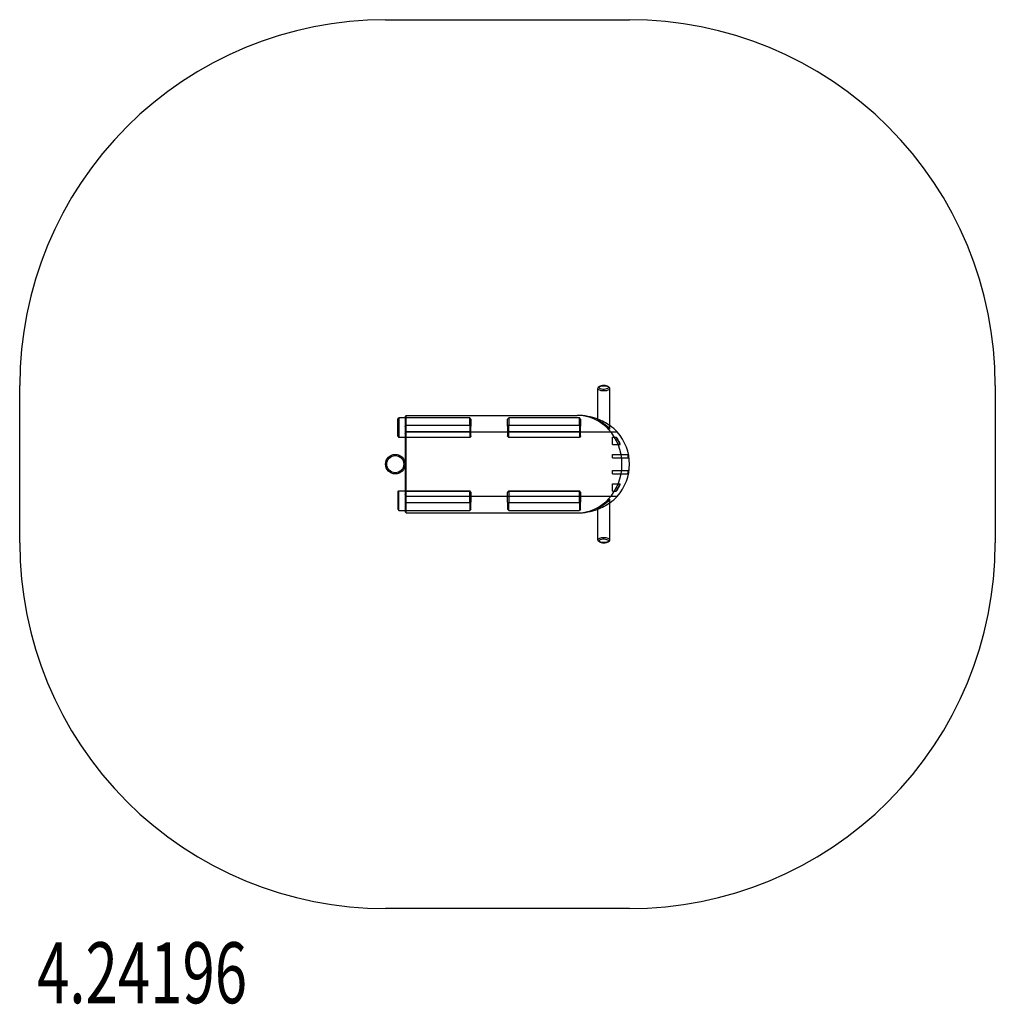
# Model space of a CAD drawing. Units: millimetres. Extents: x 0 to 4, y -2.22 to 1.82.
import ezdxf

# ---------------------------------------------------------------- set-up
doc = ezdxf.new("R2010")
doc.units = ezdxf.units.MM
doc.linetypes.add('HIDDEN', pattern=[9.525, 6.35, -3.175])
for name, color, linetype in [('SICHERHEITSBEREICH', 1, 'HIDDEN'), ('SPIELGERÄTE', 7, 'Continuous'), ('SPIELGERÄTE_TEXT', 5, 'Continuous')]:
    doc.layers.add(name, color=color, linetype=linetype)
doc.styles.add('ISO', font='simplex.shx', dxfattribs={"width": 0.7})

# ---------------------------------------------------------------- blocks, each defined once
blk = doc.blocks.new('4.24196')
at = {"layer": 'SICHERHEITSBEREICH'}
blk.add_lwpolyline([(1.5, 1.823), (2.5001, 1.823, -0.414214), (4.0001, 0.323), (4.0001, -0.323, -0.414214), (2.5001, -1.823), (1.5, -1.823, -0.414214), (0, -0.323), (0, 0.323, -0.414214)], format="xyb", close=True, dxfattribs=at)
at = {"layer": 'SPIELGERÄTE'}
for p, q in [((2.37, 0.1795), (2.37, 0.3109)), ((2.3767, 0.3186), (2.3721, 0.3147)), ((2.4133, 0.3186), (2.4179, 0.3147)), ((2.42, 0.1435), (2.42, 0.3109)), ((1.55, 0.185), (1.555, 0.19)), ((1.55, 0.15), (1.55, 0.185)), ((1.555, 0.19), (1.555, 0.15)), ((1.58, 0.19), (1.555, 0.19)), ((1.58, 0.195), (1.585, 0.2)), ((1.58, 0.195), (1.58, -0.195)), ((1.845, 0.19), (1.58, 0.19)), ((1.585, -0.2), (1.585, 0.2)), ((1.585, 0.2), (2.2861, 0.2)), ((1.845, 0.1592), (1.845, 0.19)), ((1.85, 0.185), (1.845, 0.19)), ((1.85, 0.185), (1.85, 0.1557)), ((2, 0.185), (2.005, 0.19)), ((2, 0.1557), (2, 0.185)), ((2.005, 0.19), (2.005, 0.1592)), ((2.295, 0.19), (2.005, 0.19)), ((2.295, 0.1592), (2.295, 0.19)), ((2.3, 0.185), (2.295, 0.19)), ((2.3, 0.185), (2.3, 0.1557)), ((1.55, 0.115), (1.55, 0.15)), ((1.555, 0.15), (1.555, 0.11)), ((1.845, 0.1592), (1.585, 0.1592)), ((1.585, 0.1323), (2.4498, 0.1323)), ((1.85, 0.1323), (1.585, 0.1323)), ((1.845, 0.1592), (1.845, 0.1113)), ((1.85, 0.1323), (1.85, 0.1557)), ((1.85, 0.1165), (1.85, 0.1323)), ((2, 0.1557), (2, 0.1323)), ((2.3, 0.1323), (2, 0.1323)), ((2, 0.1323), (2, 0.1165)), ((2.005, 0.1113), (2.005, 0.1592)), ((2.295, 0.1592), (2.005, 0.1592)), ((2.295, 0.1592), (2.295, 0.1113)), ((2.3, 0.1323), (2.3, 0.1557)), ((2.3, 0.1165), (2.3, 0.1323)), ((1.55, 0.115), (1.555, 0.11)), ((1.58, 0.11), (1.555, 0.11)), ((1.58, 0.1113), (1.845, 0.1113)), ((1.845, 0.11), (1.58, 0.11)), ((1.85, 0.115), (1.845, 0.11)), ((1.845, 0.11), (1.845, 0.1113)), ((1.85, 0.1165), (1.85, 0.115)), ((2, 0.115), (2, 0.1165)), ((2, 0.115), (2.005, 0.11)), ((2.005, 0.1113), (2.005, 0.11)), ((2.005, 0.1113), (2.295, 0.1113)), ((2.295, 0.11), (2.005, 0.11)), ((2.3, 0.115), (2.295, 0.11)), ((2.295, 0.11), (2.295, 0.1113)), ((2.3, 0.1165), (2.3, 0.115)), ((2.43, 0.081), (2.43, 0.111)), ((2.43, 0.111), (2.4454, 0.111)), ((2.43, 0.081), (2.462, 0.081)), ((2.43, 0.026), (2.43, 0.04)), ((2.43, 0.04), (2.493, 0.04)), ((2.43, 0.026), (2.4954, 0.026)), ((2.43, -0.04), (2.43, -0.026)), ((2.43, -0.026), (2.4954, -0.026)), ((2.43, -0.04), (2.493, -0.04)), ((1.55, -0.115), (1.555, -0.11)), ((1.55, -0.115), (1.55, -0.15)), ((1.555, -0.15), (1.555, -0.11)), ((1.555, -0.11), (1.58, -0.11)), ((1.58, -0.11), (1.845, -0.11)), ((1.58, -0.1113), (1.845, -0.1113)), ((1.845, -0.11), (1.845, -0.1113)), ((1.85, -0.115), (1.845, -0.11)), ((1.845, -0.1592), (1.845, -0.1113)), ((1.85, -0.1165), (1.85, -0.115)), ((1.85, -0.1165), (1.85, -0.1323)), ((2, -0.115), (2.005, -0.11)), ((2, -0.115), (2, -0.1165)), ((2, -0.1323), (2, -0.1165)), ((2.005, -0.1113), (2.005, -0.11)), ((2.005, -0.11), (2.295, -0.11)), ((2.005, -0.1113), (2.005, -0.1592)), ((2.005, -0.1113), (2.295, -0.1113)), ((2.295, -0.11), (2.295, -0.1113)), ((2.3, -0.115), (2.295, -0.11)), ((2.295, -0.1592), (2.295, -0.1113)), ((2.3, -0.1165), (2.3, -0.115)), ((2.3, -0.1165), (2.3, -0.1323)), ((2.43, -0.111), (2.43, -0.081)), ((2.43, -0.081), (2.462, -0.081)), ((2.43, -0.111), (2.4454, -0.111)), ((1.55, -0.15), (1.55, -0.185)), ((1.555, -0.19), (1.555, -0.15)), ((2.4498, -0.1323), (1.585, -0.1323)), ((1.85, -0.1323), (1.585, -0.1323)), ((1.845, -0.1592), (1.585, -0.1592)), ((1.845, -0.1592), (1.845, -0.19)), ((1.85, -0.1323), (1.85, -0.1557)), ((1.85, -0.185), (1.85, -0.1557)), ((2, -0.1557), (2, -0.1323)), ((2.3, -0.1323), (2, -0.1323)), ((2, -0.1557), (2, -0.185)), ((2.005, -0.19), (2.005, -0.1592)), ((2.295, -0.1592), (2.005, -0.1592)), ((2.295, -0.1592), (2.295, -0.19)), ((2.3, -0.1323), (2.3, -0.1557)), ((2.3, -0.185), (2.3, -0.1557)), ((2.42, -0.3109), (2.42, -0.1435)), ((1.55, -0.185), (1.555, -0.19)), ((1.555, -0.19), (1.58, -0.19)), ((1.58, -0.19), (1.845, -0.19)), ((1.58, -0.195), (1.585, -0.2)), ((1.585, -0.2), (2.2861, -0.2)), ((1.85, -0.185), (1.845, -0.19)), ((2, -0.185), (2.005, -0.19)), ((2.005, -0.19), (2.295, -0.19)), ((2.3, -0.185), (2.295, -0.19)), ((2.37, -0.3109), (2.37, -0.1795)), ((2.3767, -0.3186), (2.3721, -0.3147)), ((2.4133, -0.3186), (2.4179, -0.3147))]:
    blk.add_line(p, q, dxfattribs=at)
for radius in [0.04, 0.035]:
    blk.add_circle((1.54, 0), radius, dxfattribs=at)
for centre, major_axis, ratio, start_param, end_param in [((2.395, 0.3109), (-0.025, 0), 0.374607, 3.141593, 6.283185), ((2.395, 0.3109), (-0.025, 0), 0.374607, 0, 3.141593), ((2.395, 0.3156), (-0.02, 0), 0.374607, 5.867271, 9.424778), ((2.395, 0.3156), (-0.02, 0), 0.374607, 3.557507, 5.867271), ((2.395, 0.3156), (-0.02, 0), 0.374607, 3.141593, 3.557507), ((2.2861, 0), (0, 0.2), 0.916331, 3.141593, 6.283185), ((2.2861, 0), (0.2183, 0), 0.916331, 1.176301, 1.570796), ((2.2861, 0), (0.2183, 0), 0.916331, 0.910406, 1.176301), ((2.2861, 0), (0.2183, 0), 0.916331, 0.722734, 0.910406), ((2.2992, 0), (0.2008, 0), 0.996195, 5.560451, 7.00592), ((2.2861, 0), (0.2183, 0), 0.916331, 5.106885, 5.37278), ((2.2861, 0), (0.2183, 0), 0.916331, 5.37278, 5.560451), ((2.2861, 0), (0.2183, 0), 0.916331, 4.712389, 5.106885), ((2.395, -0.3109), (-0.025, 0), 0.374607, 3.141593, 6.283185), ((2.395, -0.3109), (-0.025, 0), 0.374607, 0, 3.141593), ((2.395, -0.3156), (-0.02, 0), 0.374607, 3.141593, 6.699099), ((2.395, -0.3156), (-0.02, 0), 0.374607, 0.415914, 2.725679), ((2.395, -0.3156), (-0.02, 0), 0.374607, 2.725679, 3.141593)]:
    blk.add_ellipse(centre, major_axis=major_axis, ratio=ratio, start_param=start_param, end_param=end_param, dxfattribs=at)
for points, knots in [([(2.37, 0.1795), (2.37, 0.1794), (2.3701, 0.1794), (2.3703, 0.1791), (2.3707, 0.1788), (2.3717, 0.1781), (2.3724, 0.1777), (2.3739, 0.1768), (2.3748, 0.1762), (2.3768, 0.175), (2.3779, 0.1743), (2.3805, 0.1727), (2.3819, 0.1718), (2.3848, 0.1699), (2.3864, 0.1689), (2.3895, 0.1667), (2.3911, 0.1656), (2.3941, 0.1635), (2.3957, 0.1624), (2.3988, 0.16), (2.4004, 0.1588), (2.4052, 0.1551), (2.4083, 0.1526), (2.4121, 0.1494), (2.4133, 0.1484), (2.4155, 0.1466), (2.4164, 0.1458), (2.4179, 0.1446), (2.4185, 0.1441), (2.4195, 0.1435), (2.4198, 0.1433), (2.4199, 0.1433)], [9.315392, 9.315392, 9.315392, 9.315392, 9.608888, 9.608888, 10.155099, 10.155099, 10.701309, 10.701309, 11.247519, 11.247519, 11.844089, 11.844089, 12.440659, 12.440659, 13.037228, 13.037228, 13.633798, 13.633798, 14.19919, 14.19919, 14.764583, 14.764583, 15.895368, 15.895368, 16.384417, 16.384417, 16.873466, 16.873466, 17.34299, 17.34299, 17.812514, 17.812514, 17.812514, 17.812514]), ([(2.42, 0.1435), (2.42, 0.1437), (2.4196, 0.1444), (2.4179, 0.1464), (2.4165, 0.1481), (2.4129, 0.1517), (2.4103, 0.1542), (2.4058, 0.158), (2.4042, 0.1593), (2.4009, 0.162), (2.3991, 0.1633), (2.3959, 0.1655), (2.3944, 0.1666), (2.3912, 0.1687), (2.3896, 0.1697), (2.3863, 0.1717), (2.3847, 0.1726), (2.3816, 0.1744), (2.3801, 0.1751), (2.3775, 0.1764), (2.3764, 0.177), (2.3744, 0.1779), (2.3735, 0.1783), (2.372, 0.1789), (2.3714, 0.1792), (2.3705, 0.1795), (2.3702, 0.1795), (2.37, 0.1795), (2.37, 0.1795), (2.37, 0.1795)], [0.256531, 0.256531, 0.256531, 0.256531, 1.123448, 1.123448, 2.246897, 2.246897, 3.612243, 3.612243, 4.294916, 4.294916, 4.977589, 4.977589, 5.524632, 5.524632, 6.071675, 6.071675, 6.618718, 6.618718, 7.165761, 7.165761, 7.63999, 7.63999, 8.114219, 8.114219, 8.588449, 8.588449, 9.062678, 9.062678, 9.315392, 9.315392, 9.315392, 9.315392]), ([(1.58, 0.1536), (1.5805, 0.1542), (1.581, 0.1547), (1.5826, 0.1566), (1.5838, 0.1579), (1.585, 0.1592)], [1.6631886, 1.6631886, 1.6631886, 1.6631886, 1.876399, 1.876399, 2.369651, 2.369651, 2.369651, 2.369651]), ([(1.85, 0.1557), (1.8494, 0.1562), (1.8487, 0.1567), (1.8471, 0.1578), (1.846, 0.1585), (1.845, 0.1592)], [1.533682, 1.533682, 1.533682, 1.533682, 1.8010026, 1.8010026, 2.2189636, 2.2189636, 2.2189636, 2.2189636]), ([(2.005, 0.1592), (2.004, 0.1585), (2.0029, 0.1578), (2.0013, 0.1567), (2.0006, 0.1562), (2, 0.1557)], [1.3830415, 1.3830415, 1.3830415, 1.3830415, 1.8010026, 1.8010026, 2.0683232, 2.0683232, 2.0683232, 2.0683232]), ([(2.3, 0.1557), (2.2994, 0.1562), (2.2987, 0.1567), (2.2971, 0.1578), (2.296, 0.1585), (2.295, 0.1592)], [1.533682, 1.533682, 1.533682, 1.533682, 1.8010026, 1.8010026, 2.2189636, 2.2189636, 2.2189636, 2.2189636]), ([(2.462, 0.081), (2.4619, 0.081), (2.4617, 0.0811), (2.4614, 0.0815), (2.4612, 0.0818), (2.4607, 0.0825), (2.4604, 0.083), (2.4598, 0.084), (2.4595, 0.0846), (2.4587, 0.0859), (2.4583, 0.0867), (2.4574, 0.0884), (2.4569, 0.0893), (2.4553, 0.0921), (2.4542, 0.0941), (2.4521, 0.0979), (2.451, 0.1), (2.4489, 0.1038), (2.4479, 0.1055), (2.4468, 0.1075), (2.4465, 0.1081), (2.446, 0.1091), (2.4458, 0.1096), (2.4455, 0.1103), (2.4454, 0.1106), (2.4453, 0.1109), (2.4453, 0.111), (2.4455, 0.111), (2.4456, 0.1109), (2.446, 0.1105), (2.4463, 0.1103), (2.4473, 0.1092), (2.4481, 0.1081), (2.45, 0.1056), (2.4511, 0.1038), (2.4535, 0.1), (2.4547, 0.098), (2.4568, 0.0942), (2.4579, 0.0922), (2.4592, 0.0893), (2.4596, 0.0884), (2.4604, 0.0867), (2.4607, 0.0859), (2.4612, 0.0846), (2.4614, 0.084), (2.4617, 0.0829), (2.4619, 0.0825), (2.462, 0.0817), (2.4621, 0.0815), (2.4621, 0.0811), (2.462, 0.081), (2.462, 0.081)], [0, 0, 0, 0, 0.284131, 0.284131, 0.568262, 0.568262, 0.852393, 0.852393, 1.136524, 1.136524, 1.459169, 1.459169, 1.781814, 1.781814, 2.427103, 2.427103, 3.081657, 3.081657, 3.736211, 3.736211, 4.014596, 4.014596, 4.292981, 4.292981, 4.571366, 4.571366, 4.849751, 4.849751, 5.137286, 5.137286, 5.424821, 5.424821, 5.999892, 5.999892, 6.669838, 6.669838, 7.339784, 7.339784, 7.97069, 7.97069, 8.286143, 8.286143, 8.601596, 8.601596, 8.880148, 8.880148, 9.1587, 9.1587, 9.437251, 9.437251, 9.715803, 9.715803, 9.715803, 9.715803]), ([(2.4954, 0.026), (2.4953, 0.026), (2.4952, 0.0262), (2.4949, 0.0269), (2.4948, 0.0274), (2.4945, 0.0286), (2.4943, 0.0294), (2.494, 0.0312), (2.4938, 0.0321), (2.4935, 0.0339), (2.4934, 0.0348), (2.4931, 0.0365), (2.493, 0.0373), (2.4929, 0.0386), (2.4929, 0.0391), (2.4929, 0.0398), (2.4929, 0.04), (2.4931, 0.04), (2.4932, 0.0398), (2.4935, 0.0391), (2.4937, 0.0385), (2.494, 0.0373), (2.4942, 0.0365), (2.4946, 0.0348), (2.4948, 0.0339), (2.4951, 0.0321), (2.4952, 0.0312), (2.4954, 0.0294), (2.4955, 0.0286), (2.4955, 0.0274), (2.4955, 0.0269), (2.4955, 0.0261), (2.4954, 0.026), (2.4954, 0.026)], [0, 0, 0, 0, 0.265303, 0.265303, 0.530606, 0.530606, 0.798604, 0.798604, 1.066602, 1.066602, 1.333605, 1.333605, 1.600608, 1.600608, 1.863807, 1.863807, 2.127005, 2.127005, 2.393079, 2.393079, 2.659153, 2.659153, 2.928456, 2.928456, 3.197759, 3.197759, 3.46359, 3.46359, 3.729422, 3.729422, 3.993134, 3.993134, 4.256845, 4.256845, 4.256845, 4.256845]), ([(2.493, -0.04), (2.4929, -0.04), (2.4929, -0.0398), (2.4929, -0.0391), (2.4929, -0.0386), (2.493, -0.0373), (2.4931, -0.0365), (2.4934, -0.0348), (2.4935, -0.0339), (2.4938, -0.0321), (2.494, -0.0312), (2.4943, -0.0294), (2.4945, -0.0286), (2.4948, -0.0274), (2.4949, -0.0269), (2.4952, -0.0262), (2.4953, -0.026), (2.4954, -0.026), (2.4955, -0.0261), (2.4955, -0.0269), (2.4955, -0.0274), (2.4955, -0.0286), (2.4954, -0.0294), (2.4952, -0.0312), (2.4951, -0.0321), (2.4948, -0.0339), (2.4946, -0.0348), (2.4942, -0.0365), (2.494, -0.0373), (2.4937, -0.0385), (2.4935, -0.0391), (2.4932, -0.0398), (2.4931, -0.04), (2.493, -0.04)], [0, 0, 0, 0, 0.263199, 0.263199, 0.526397, 0.526397, 0.7934, 0.7934, 1.060403, 1.060403, 1.328401, 1.328401, 1.596399, 1.596399, 1.861702, 1.861702, 2.127005, 2.127005, 2.390717, 2.390717, 2.654428, 2.654428, 2.92026, 2.92026, 3.186092, 3.186092, 3.455395, 3.455395, 3.724698, 3.724698, 3.990771, 3.990771, 4.256845, 4.256845, 4.256845, 4.256845]), ([(2.4454, -0.111), (2.4453, -0.111), (2.4453, -0.1109), (2.4454, -0.1106), (2.4455, -0.1103), (2.4458, -0.1096), (2.446, -0.1091), (2.4465, -0.1081), (2.4468, -0.1075), (2.4479, -0.1055), (2.4489, -0.1038), (2.451, -0.1), (2.4521, -0.0979), (2.4542, -0.0941), (2.4553, -0.0921), (2.4569, -0.0893), (2.4574, -0.0884), (2.4583, -0.0867), (2.4587, -0.0859), (2.4595, -0.0846), (2.4598, -0.084), (2.4604, -0.083), (2.4607, -0.0825), (2.4612, -0.0818), (2.4614, -0.0815), (2.4617, -0.0811), (2.4619, -0.081), (2.462, -0.081), (2.4621, -0.0811), (2.4621, -0.0815), (2.462, -0.0817), (2.4619, -0.0825), (2.4617, -0.0829), (2.4614, -0.084), (2.4612, -0.0846), (2.4607, -0.0859), (2.4604, -0.0867), (2.4596, -0.0884), (2.4592, -0.0893), (2.4579, -0.0922), (2.4568, -0.0942), (2.4547, -0.098), (2.4535, -0.1), (2.4511, -0.1038), (2.45, -0.1056), (2.4481, -0.1081), (2.4473, -0.1092), (2.4463, -0.1103), (2.446, -0.1105), (2.4456, -0.1109), (2.4455, -0.111), (2.4454, -0.111)], [0, 0, 0, 0, 0.278385, 0.278385, 0.55677, 0.55677, 0.835155, 0.835155, 1.11354, 1.11354, 1.768094, 1.768094, 2.422647, 2.422647, 3.067937, 3.067937, 3.390582, 3.390582, 3.713226, 3.713226, 3.997357, 3.997357, 4.281489, 4.281489, 4.56562, 4.56562, 4.849751, 4.849751, 5.128302, 5.128302, 5.406854, 5.406854, 5.685406, 5.685406, 5.963958, 5.963958, 6.279411, 6.279411, 6.594864, 6.594864, 7.225769, 7.225769, 7.895716, 7.895716, 8.565662, 8.565662, 9.140732, 9.140732, 9.428268, 9.428268, 9.715803, 9.715803, 9.715803, 9.715803]), ([(1.58, -0.1536), (1.5805, -0.1542), (1.581, -0.1547), (1.5826, -0.1566), (1.5838, -0.1579), (1.585, -0.1592)], [1.6631886, 1.6631886, 1.6631886, 1.6631886, 1.876399, 1.876399, 2.369651, 2.369651, 2.369651, 2.369651]), ([(1.85, -0.1557), (1.8494, -0.1562), (1.8487, -0.1567), (1.8471, -0.1578), (1.846, -0.1585), (1.845, -0.1592)], [1.533682, 1.533682, 1.533682, 1.533682, 1.8010026, 1.8010026, 2.2189636, 2.2189636, 2.2189636, 2.2189636]), ([(2.005, -0.1592), (2.004, -0.1585), (2.0029, -0.1578), (2.0013, -0.1567), (2.0006, -0.1562), (2, -0.1557)], [1.3830415, 1.3830415, 1.3830415, 1.3830415, 1.8010026, 1.8010026, 2.0683232, 2.0683232, 2.0683232, 2.0683232]), ([(2.3, -0.1557), (2.2994, -0.1562), (2.2987, -0.1567), (2.2971, -0.1578), (2.296, -0.1585), (2.295, -0.1592)], [1.533682, 1.533682, 1.533682, 1.533682, 1.8010026, 1.8010026, 2.2189636, 2.2189636, 2.2189636, 2.2189636]), ([(2.4199, -0.1433), (2.4198, -0.1433), (2.4195, -0.1435), (2.4185, -0.1441), (2.4179, -0.1446), (2.4164, -0.1458), (2.4155, -0.1466), (2.4133, -0.1484), (2.4121, -0.1494), (2.4083, -0.1526), (2.4052, -0.1551), (2.4004, -0.1588), (2.3988, -0.16), (2.3957, -0.1624), (2.3941, -0.1635), (2.3911, -0.1656), (2.3895, -0.1667), (2.3864, -0.1689), (2.3848, -0.1699), (2.3819, -0.1718), (2.3805, -0.1727), (2.3779, -0.1743), (2.3768, -0.175), (2.3748, -0.1762), (2.3739, -0.1768), (2.3724, -0.1777), (2.3717, -0.1781), (2.3707, -0.1788), (2.3703, -0.1791), (2.3701, -0.1794), (2.37, -0.1794), (2.37, -0.1795)], [0, 0, 0, 0, 0.469524, 0.469524, 0.939048, 0.939048, 1.428097, 1.428097, 1.917146, 1.917146, 3.047931, 3.047931, 3.613324, 3.613324, 4.178716, 4.178716, 4.775286, 4.775286, 5.371855, 5.371855, 5.968425, 5.968425, 6.564995, 6.564995, 7.111205, 7.111205, 7.657416, 7.657416, 8.203626, 8.203626, 8.497122, 8.497122, 8.497122, 8.497122]), ([(2.37, -0.1795), (2.37, -0.1795), (2.37, -0.1795), (2.3702, -0.1795), (2.3705, -0.1795), (2.3714, -0.1792), (2.372, -0.1789), (2.3735, -0.1783), (2.3744, -0.1779), (2.3764, -0.177), (2.3775, -0.1764), (2.3801, -0.1751), (2.3816, -0.1744), (2.3847, -0.1726), (2.3863, -0.1717), (2.3896, -0.1697), (2.3912, -0.1687), (2.3944, -0.1666), (2.3959, -0.1655), (2.3991, -0.1633), (2.4009, -0.162), (2.4042, -0.1593), (2.4058, -0.158), (2.4103, -0.1542), (2.4129, -0.1517), (2.4165, -0.1481), (2.4179, -0.1464), (2.4196, -0.1444), (2.42, -0.1437), (2.42, -0.1435)], [8.497122, 8.497122, 8.497122, 8.497122, 8.749836, 8.749836, 9.224065, 9.224065, 9.698295, 9.698295, 10.172524, 10.172524, 10.646753, 10.646753, 11.193796, 11.193796, 11.740839, 11.740839, 12.287882, 12.287882, 12.834925, 12.834925, 13.517598, 13.517598, 14.200271, 14.200271, 15.565617, 15.565617, 16.689066, 16.689066, 17.555983, 17.555983, 17.555983, 17.555983])]:
    blk.add_open_spline(points, degree=3, knots=knots, dxfattribs=at)
for points, weights in [([(1.58, 0.1246), (1.5824, 0.1284), (1.585, 0.1323)], [1, 1.00018947397, 1]), ([(1.58, 0.1246), (1.5824, 0.1284), (1.585, 0.1323)], [1, 1.00858187016, 1.01685201845]), ([(1.845, 0.1113), (1.8477, 0.114), (1.85, 0.1165)], [1, 1.00240185137, 1]), ([(2, 0.1165), (2.0023, 0.114), (2.005, 0.1113)], [1, 1.00240185136, 1]), ([(2.295, 0.1113), (2.2977, 0.114), (2.3, 0.1165)], [1, 1.00240185136, 1]), ([(1.845, -0.1113), (1.8477, -0.114), (1.85, -0.1165)], [1, 1.00240185137, 1]), ([(2, -0.1165), (2.0023, -0.114), (2.005, -0.1113)], [1, 1.00240185136, 1]), ([(2.295, -0.1113), (2.2977, -0.114), (2.3, -0.1165)], [1, 1.00240185136, 1]), ([(1.585, -0.1323), (1.5824, -0.1284), (1.58, -0.1246)], [1, 1.00018947397, 1]), ([(1.58, -0.1246), (1.5824, -0.1284), (1.585, -0.1323)], [1, 1.00858187016, 1.01685201845])]:
    blk.add_rational_spline(points, weights, degree=2, dxfattribs=at)
for points in [[(2.4199, 0.1433), (2.42, 0.1433), (2.42, 0.1434), (2.42, 0.1435)], [(2.42, -0.1435), (2.42, -0.1434), (2.42, -0.1433), (2.4199, -0.1433)]]:
    blk.add_open_spline(points, degree=3, dxfattribs=at)
at = {"layer": 'SPIELGERÄTE_TEXT', "style": 'ISO', "width": 0.7}
blk.add_text('4.24196', height=0.25, dxfattribs=at).set_placement((0.071, -2.2109))

msp = doc.modelspace()

# ---------------------------------------------------------------- block references
msp.add_blockref('4.24196', (0, 0))

doc.saveas('drawing.dxf')
